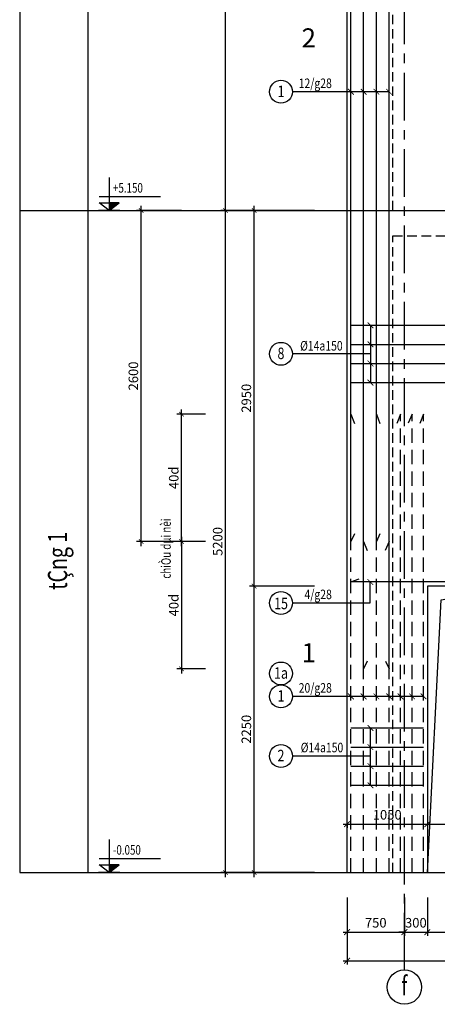
# Model space of a CAD drawing. Units: millimetres. Extents: x 0 to 384141, y -68079 to 124.
# Drawn here: x 383843 to 383952, y -68076 to -67818 of the extents above; entities that cross this region are included whole.
import ezdxf
from ezdxf.enums import TextEntityAlignment as Align

# ---------------------------------------------------------------- set-up
doc = ezdxf.new("R2010")
doc.units = ezdxf.units.MM
doc.header["$LTSCALE"] = 10
doc.header["$MEASUREMENT"] = 0
doc.linetypes.add('CENTER', pattern=[2, 1.25, -0.25, 0.25, -0.25])
doc.linetypes.add('HIDDEN', pattern=[0.375, 0.25, -0.125])
doc.layers.get('0').update_dxf_attribs({"linetype": 'CONTINUOUS'})
doc.layers.get('DEFPOINTS').update_dxf_attribs({"linetype": 'CONTINUOUS'})
for name, color, linetype in [('KC-DIM', 1, 'CONTINUOUS'), ('KC-GHICHU', 4, 'CONTINUOUS'), ('KC-MANH', 8, 'CONTINUOUS'), ('KC-NETKHUAT', 9, 'HIDDEN'), ('KC-NETMANH', 8, 'CONTINUOUS'), ('KC-NETTHAY', 7, 'CONTINUOUS'), ('KC-TEXT', 4, 'CONTINUOUS'), ('KC-THEP', 6, 'CONTINUOUS'), ('KC-TRUC', 5, 'CENTER')]:
    doc.layers.add(name, color=color, linetype=linetype)
doc.styles.add('Dim', font='romans.shx', dxfattribs={"width": 0.8, "bigfont": 'vns.shx'})
doc.styles.add('KC-GHICHU', font='vntimeh.shx', dxfattribs={"width": 0.75, "bigfont": 'vns.shx'})
doc.styles.add('Khungten', font='Vhavan.ttf', dxfattribs={"width": 0.9})
doc.styles.add('Romans', font='romans.shx', dxfattribs={"width": 0.75, "bigfont": 'vns.shx'})
doc.styles.add('VNAVANTH', font='Vhavan.ttf')
doc.dimstyles.new('1-50', dxfattribs={"dimtxt": 2.5, "dimasz": 1.5, "dimexe": 1, "dimexo": 0, "dimgap": 1.2, "dimtad": 1, "dimdec": 0, "dimlfac": 50, "dimzin": 0, "dimdsep": 46, "dimtxsty": 'Dim', "dimblk1": 'ARCHTICK', "dimblk2": 'ARCHTICK', "dimsah": 1, "dimcen": 0.09, "dimdle": 1, "dimclrd": 1, "dimclre": 1, "dimclrt": 4, "dimadec": 0, "dimazin": 0, "dimtfac": 1, "dimtdec": 0, "dimtix": 1, "dimtmove": 2, "dimatfit": 3, "dimldrblk": 'ARCHTICK', "dimfxl": 0, "dimtolj": 1, "dimtzin": 0, "dimarcsym": 0})
doc.dimstyles.new('1_30', dxfattribs={"dimtxt": 2.5, "dimasz": 1.2, "dimexe": 1.2, "dimexo": 0, "dimgap": 0.8, "dimtad": 1, "dimdec": 0, "dimlfac": 30, "dimzin": 0, "dimdsep": 46, "dimtxsty": 'Romans', "dimblk": 'ARCHTICK', "dimcen": 1.2, "dimdle": 1.2, "dimclrd": 1, "dimclre": 1, "dimclrt": 4, "dimadec": 0, "dimazin": 0, "dimtfac": 1, "dimtdec": 0, "dimtix": 1, "dimtmove": 2, "dimatfit": 3, "dimfxl": 0, "dimtvp": 0.833333, "dimtolj": 1, "dimtzin": 0, "dimarcsym": 0})

# ---------------------------------------------------------------- blocks, each defined once
blk = doc.blocks.new('_ARCHTICK')
at = {"color": 0, "linetype": 'ByBlock', "const_width": 0.15}
blk.add_lwpolyline([(-0.5, -0.5), (0.5, 0.5)], dxfattribs=at)
blk = doc.blocks.new('*D2838')
at = {"layer": 'DEFPOINTS', "color": 0}
for p in [(383904.58, -67966.42), (383920.33, -67966.42), (383920.33, -68041.42)]:
    blk.add_point(p, dxfattribs=at)
at = {"layer": 'KC-DIM', "color": 1, "lineweight": -2}
for p, q in [((383920.33, -67966.42), (383903.38, -67966.42)), ((383904.58, -68042.62), (383904.58, -67965.22)), ((383920.33, -68041.42), (383903.38, -68041.42))]:
    blk.add_line(p, q, dxfattribs=at)
at = {"layer": 'KC-DIM', "color": 1, "lineweight": -2, "xscale": 1.2, "yscale": 1.2, "zscale": 1.2}
for p, rotation in [((383904.58, -67966.42), 90), ((383904.58, -68041.42), 270)]:
    blk.add_blockref('_ARCHTICK', p, dxfattribs=dict(at, rotation=rotation))
at = {"layer": 'KC-DIM', "color": 4, "insert": (383902.53, -68003.92), "char_height": 2.5, "attachment_point": 5, "rotation": 90, "style": 'Romans'}
blk.add_mtext('\\A1;2250', dxfattribs=at)
blk = doc.blocks.new('*D2839')
at = {"layer": 'DEFPOINTS', "color": 0}
for p in [(383904.58, -67868.08), (383920.33, -67868.08), (383920.33, -67966.42)]:
    blk.add_point(p, dxfattribs=at)
at = {"layer": 'KC-DIM', "color": 1, "lineweight": -2}
for p, q in [((383920.33, -67868.08), (383903.38, -67868.08)), ((383904.58, -67967.62), (383904.58, -67866.88)), ((383920.33, -67966.42), (383903.38, -67966.42))]:
    blk.add_line(p, q, dxfattribs=at)
at = {"layer": 'KC-DIM', "color": 1, "lineweight": -2, "xscale": 1.2, "yscale": 1.2, "zscale": 1.2}
for p, rotation in [((383904.58, -67868.08), 90), ((383904.58, -67966.42), 270)]:
    blk.add_blockref('_ARCHTICK', p, dxfattribs=dict(at, rotation=rotation))
at = {"layer": 'KC-DIM', "color": 4, "insert": (383902.53, -67917.25), "char_height": 2.5, "attachment_point": 5, "rotation": 90, "style": 'Romans'}
blk.add_mtext('\\A1;2950', dxfattribs=at)
blk = doc.blocks.new('*D2841')
at = {"layer": 'DEFPOINTS', "color": 0}
for p in [(383897.08, -67868.08), (383920.33, -67868.08), (383920.33, -68041.42)]:
    blk.add_point(p, dxfattribs=at)
at = {"layer": 'KC-DIM', "color": 1, "lineweight": -2}
for p, q in [((383920.33, -67868.08), (383895.88, -67868.08)), ((383897.08, -68042.62), (383897.08, -67866.88)), ((383920.33, -68041.42), (383895.88, -68041.42))]:
    blk.add_line(p, q, dxfattribs=at)
at = {"layer": 'KC-DIM', "color": 1, "lineweight": -2, "xscale": 1.2, "yscale": 1.2, "zscale": 1.2}
for p, rotation in [((383897.08, -67868.08), 90), ((383897.08, -68041.42), 270)]:
    blk.add_blockref('_ARCHTICK', p, dxfattribs=dict(at, rotation=rotation))
at = {"layer": 'KC-DIM', "color": 4, "insert": (383895.03, -67954.75), "char_height": 2.5, "attachment_point": 5, "rotation": 90, "style": 'Romans'}
blk.add_mtext('\\A1;5200', dxfattribs=at)
blk = doc.blocks.new('*D2842')
at = {"layer": 'DEFPOINTS', "color": 0}
for p in [(383897.08, -67694.75), (383920.33, -67694.75), (383920.33, -67868.08)]:
    blk.add_point(p, dxfattribs=at)
at = {"layer": 'KC-DIM', "color": 1, "lineweight": -2}
for p, q in [((383897.08, -67869.28), (383897.08, -67693.55)), ((383920.33, -67694.75), (383895.88, -67694.75)), ((383920.33, -67868.08), (383895.88, -67868.08))]:
    blk.add_line(p, q, dxfattribs=at)
at = {"layer": 'KC-DIM', "color": 1, "lineweight": -2, "xscale": 1.2, "yscale": 1.2, "zscale": 1.2}
for p, rotation in [((383897.08, -67694.75), 90), ((383897.08, -67868.08), 270)]:
    blk.add_blockref('_ARCHTICK', p, dxfattribs=dict(at, rotation=rotation))
at = {"layer": 'KC-DIM', "color": 4, "insert": (383894.38, -67781.42), "char_height": 2.5, "attachment_point": 5, "rotation": 90, "style": 'Romans'}
blk.add_mtext('\\A1;5200(3800)', dxfattribs=at)
blk = doc.blocks.new('*D2844')
at = {"layer": 'DEFPOINTS', "color": 0}
for p in [(383885.58, -67921.42), (383891.83, -67921.42), (383891.83, -67954.75)]:
    blk.add_point(p, dxfattribs=at)
at = {"layer": 'KC-DIM', "color": 1, "lineweight": -2}
for p, q in [((383885.58, -67955.95), (383885.58, -67920.22)), ((383891.83, -67921.42), (383884.38, -67921.42)), ((383891.83, -67954.75), (383884.38, -67954.75))]:
    blk.add_line(p, q, dxfattribs=at)
at = {"layer": 'KC-DIM', "color": 1, "lineweight": -2, "xscale": 1.2, "yscale": 1.2, "zscale": 1.2}
for p, rotation in [((383885.58, -67921.42), 90), ((383885.58, -67954.75), 270)]:
    blk.add_blockref('_ARCHTICK', p, dxfattribs=dict(at, rotation=rotation))
at = {"layer": 'KC-DIM', "color": 4, "insert": (383883.53, -67938.08), "char_height": 2.5, "attachment_point": 5, "rotation": 90, "style": 'Romans'}
blk.add_mtext('\\A1;40d', dxfattribs=at)
blk = doc.blocks.new('*D2845')
at = {"layer": 'DEFPOINTS', "color": 0}
for p in [(383891.83, -67954.75), (383885.58, -67988.08), (383891.83, -67988.08)]:
    blk.add_point(p, dxfattribs=at)
at = {"layer": 'KC-DIM', "color": 1, "lineweight": -2}
for p, q in [((383885.58, -67953.55), (383885.58, -67989.28)), ((383891.83, -67954.75), (383884.38, -67954.75)), ((383891.83, -67988.08), (383884.38, -67988.08))]:
    blk.add_line(p, q, dxfattribs=at)
at = {"layer": 'KC-DIM', "color": 1, "lineweight": -2, "xscale": 1.2, "yscale": 1.2, "zscale": 1.2}
for p, rotation in [((383885.58, -67954.75), 90), ((383885.58, -67988.08), 270)]:
    blk.add_blockref('_ARCHTICK', p, dxfattribs=dict(at, rotation=rotation))
at = {"layer": 'KC-DIM', "color": 4, "insert": (383883.53, -67971.42), "char_height": 2.5, "attachment_point": 5, "rotation": 90, "style": 'Romans'}
blk.add_mtext('\\A1;40d', dxfattribs=at)
blk = doc.blocks.new('*D2850')
at = {"layer": 'DEFPOINTS', "color": 0}
for p in [(383928.89, -68028.75), (383949.89, -68028.75), (383949.89, -68028.77)]:
    blk.add_point(p, dxfattribs=at)
at = {"layer": 'KC-DIM', "color": 1, "lineweight": -2}
for p, q in [((383927.89, -68028.77), (383950.89, -68028.77)), ((383928.89, -68028.75), (383928.89, -68029.77)), ((383949.89, -68028.75), (383949.89, -68029.77))]:
    blk.add_line(p, q, dxfattribs=at)
at = {"layer": 'KC-DIM', "color": 1, "lineweight": -2, "xscale": 1.5, "yscale": 1.5, "zscale": 1.5, "rotation": 180}
blk.add_blockref('_ARCHTICK', (383928.89, -68028.77), dxfattribs=at)
at = {"layer": 'KC-DIM', "color": 1, "lineweight": -2, "xscale": 1.5, "yscale": 1.5, "zscale": 1.5}
blk.add_blockref('_ARCHTICK', (383949.89, -68028.77), dxfattribs=at)
at = {"layer": 'KC-DIM', "color": 4, "insert": (383939.39, -68026.32), "char_height": 2.5, "attachment_point": 5, "style": 'Dim'}
blk.add_mtext('\\A1;1050', dxfattribs=at)
blk = doc.blocks.new('*D2851')
at = {"layer": 'DEFPOINTS', "color": 0}
for p in [(383949.89, -68028.75), (383973.89, -68028.77), (383973.89, -68028.77)]:
    blk.add_point(p, dxfattribs=at)
at = {"layer": 'KC-DIM', "color": 1, "lineweight": -2}
for p, q in [((383948.89, -68028.77), (383974.89, -68028.77)), ((383949.89, -68028.75), (383949.89, -68029.77)), ((383973.89, -68028.77), (383973.89, -68027.77))]:
    blk.add_line(p, q, dxfattribs=at)
at = {"layer": 'KC-DIM', "color": 1, "lineweight": -2, "xscale": 1.5, "yscale": 1.5, "zscale": 1.5, "rotation": 180}
blk.add_blockref('_ARCHTICK', (383949.89, -68028.77), dxfattribs=at)
at = {"layer": 'KC-DIM', "color": 1, "lineweight": -2, "xscale": 1.5, "yscale": 1.5, "zscale": 1.5}
blk.add_blockref('_ARCHTICK', (383973.89, -68028.77), dxfattribs=at)
at = {"layer": 'KC-DIM', "color": 4, "insert": (383961.89, -68026.32), "char_height": 2.5, "attachment_point": 5, "style": 'Dim'}
blk.add_mtext('\\A1;1200', dxfattribs=at)
blk = doc.blocks.new('*D2859')
at = {"layer": 'DEFPOINTS', "color": 0}
for p in [(383928.89, -68047.97), (383943.89, -68047.97), (383943.89, -68057.03)]:
    blk.add_point(p, dxfattribs=at)
at = {"layer": 'KC-DIM', "color": 1, "lineweight": -2}
for p, q in [((383928.89, -68047.97), (383928.89, -68058.03)), ((383943.89, -68047.97), (383943.89, -68058.03)), ((383927.89, -68057.03), (383944.89, -68057.03))]:
    blk.add_line(p, q, dxfattribs=at)
at = {"layer": 'KC-DIM', "color": 1, "lineweight": -2, "xscale": 1.5, "yscale": 1.5, "zscale": 1.5, "rotation": 180}
blk.add_blockref('_ARCHTICK', (383928.89, -68057.03), dxfattribs=at)
at = {"layer": 'KC-DIM', "color": 1, "lineweight": -2, "xscale": 1.5, "yscale": 1.5, "zscale": 1.5}
blk.add_blockref('_ARCHTICK', (383943.89, -68057.03), dxfattribs=at)
at = {"layer": 'KC-DIM', "color": 4, "insert": (383936.39, -68054.58), "char_height": 2.5, "attachment_point": 5, "style": 'Dim'}
blk.add_mtext('\\A1;750', dxfattribs=at)
blk = doc.blocks.new('*D2860')
at = {"layer": 'DEFPOINTS', "color": 0}
for p in [(383943.89, -68047.97), (383949.89, -68047.97), (383949.89, -68057.03)]:
    blk.add_point(p, dxfattribs=at)
at = {"layer": 'KC-DIM', "color": 1, "lineweight": -2}
for p, q in [((383943.89, -68047.97), (383943.89, -68058.03)), ((383949.89, -68047.97), (383949.89, -68058.03)), ((383943.89, -68057.03), (383942.39, -68057.03)), ((383943.89, -68057.03), (383949.89, -68057.03)), ((383949.89, -68057.03), (383951.39, -68057.03))]:
    blk.add_line(p, q, dxfattribs=at)
at = {"layer": 'KC-DIM', "color": 1, "lineweight": -2, "xscale": 1.5, "yscale": 1.5, "zscale": 1.5}
blk.add_blockref('_ARCHTICK', (383943.89, -68057.03), dxfattribs=at)
at = {"layer": 'KC-DIM', "color": 1, "lineweight": -2, "xscale": 1.5, "yscale": 1.5, "zscale": 1.5, "rotation": 180}
blk.add_blockref('_ARCHTICK', (383949.89, -68057.03), dxfattribs=at)
at = {"layer": 'KC-DIM', "color": 4, "insert": (383946.89, -68054.58), "char_height": 2.5, "attachment_point": 5, "style": 'Dim'}
blk.add_mtext('\\A1;300', dxfattribs=at)
blk = doc.blocks.new('*D2861')
at = {"layer": 'DEFPOINTS', "color": 0}
for p in [(383949.89, -68047.97), (383973.89, -68047.97), (383973.89, -68057.03)]:
    blk.add_point(p, dxfattribs=at)
at = {"layer": 'KC-DIM', "color": 1, "lineweight": -2}
for p, q in [((383949.89, -68047.97), (383949.89, -68058.03)), ((383973.89, -68047.97), (383973.89, -68058.03)), ((383948.89, -68057.03), (383974.89, -68057.03))]:
    blk.add_line(p, q, dxfattribs=at)
at = {"layer": 'KC-DIM', "color": 1, "lineweight": -2, "xscale": 1.5, "yscale": 1.5, "zscale": 1.5, "rotation": 180}
blk.add_blockref('_ARCHTICK', (383949.89, -68057.03), dxfattribs=at)
at = {"layer": 'KC-DIM', "color": 1, "lineweight": -2, "xscale": 1.5, "yscale": 1.5, "zscale": 1.5}
blk.add_blockref('_ARCHTICK', (383973.89, -68057.03), dxfattribs=at)
at = {"layer": 'KC-DIM', "color": 4, "insert": (383961.89, -68054.58), "char_height": 2.5, "attachment_point": 5, "style": 'Dim'}
blk.add_mtext('\\A1;1200', dxfattribs=at)
blk = doc.blocks.new('*D2870')
at = {"layer": 'DEFPOINTS', "color": 0}
for p in [(383928.89, -68047.97), (384126.89, -68047.97), (384126.89, -68064.53)]:
    blk.add_point(p, dxfattribs=at)
at = {"layer": 'KC-DIM', "color": 1, "lineweight": -2}
for p, q in [((383928.89, -68047.97), (383928.89, -68065.53)), ((384126.89, -68047.97), (384126.89, -68065.53)), ((383927.89, -68064.53), (384127.89, -68064.53))]:
    blk.add_line(p, q, dxfattribs=at)
at = {"layer": 'KC-DIM', "color": 1, "lineweight": -2, "xscale": 1.5, "yscale": 1.5, "zscale": 1.5, "rotation": 180}
blk.add_blockref('_ARCHTICK', (383928.89, -68064.53), dxfattribs=at)
at = {"layer": 'KC-DIM', "color": 1, "lineweight": -2, "xscale": 1.5, "yscale": 1.5, "zscale": 1.5}
blk.add_blockref('_ARCHTICK', (384126.89, -68064.53), dxfattribs=at)
at = {"layer": 'KC-DIM', "color": 4, "insert": (384027.89, -68062.08), "char_height": 2.5, "attachment_point": 5, "style": 'Dim'}
blk.add_mtext('\\A1;9900', dxfattribs=at)
blk = doc.blocks.new('caodo')
at = {"layer": 'KC-NETMANH', "linetype": 'Continuous'}
blk.add_hatch(color=256, dxfattribs=at).paths.add_polyline_path([(2.64, 2.01), (0, 2.01), (0, 0)])
for p, q in [((2.78, 0), (-2.78, 0)), ((0, 0), (2.64, 2.01)), ((2.64, 2.01), (0, 2.01))]:
    blk.add_line(p, q, dxfattribs=at)
for points in [[(0, 8.66), (0, 0), (-2.64, 2.01), (0, 2.01)], [(0, 8.66), (0, 0), (-2.64, 2.01), (0, 2.01)], [(0, 8.66), (0, 0), (2.64, 2.01), (0, 2.01)], [(-2.64, 3.66), (13.44, 3.66)]]:
    blk.add_lwpolyline(points, dxfattribs=at)
blk = doc.blocks.new('*D2875')
at = {"layer": 'DEFPOINTS', "color": 0}
for p in [(383875.02, -67868.08), (383885.58, -67868.08), (383885.58, -67954.75)]:
    blk.add_point(p, dxfattribs=at)
at = {"layer": 'KC-DIM', "color": 1, "lineweight": -2}
for p, q in [((383885.58, -67868.08), (383873.82, -67868.08)), ((383875.02, -67955.95), (383875.02, -67866.88)), ((383885.58, -67954.75), (383873.82, -67954.75))]:
    blk.add_line(p, q, dxfattribs=at)
at = {"layer": 'KC-DIM', "color": 1, "lineweight": -2, "xscale": 1.2, "yscale": 1.2, "zscale": 1.2}
for p, rotation in [((383875.02, -67868.08), 90), ((383875.02, -67954.75), 270)]:
    blk.add_blockref('_ARCHTICK', p, dxfattribs=dict(at, rotation=rotation))
at = {"layer": 'KC-DIM', "color": 4, "insert": (383872.97, -67911.42), "char_height": 2.5, "attachment_point": 5, "rotation": 90, "style": 'Romans'}
blk.add_mtext('\\A1;2600', dxfattribs=at)

msp = doc.modelspace()

# ---------------------------------------------------------------- linework, layer by layer
at = {"layer": 'KC-GHICHU', "color": 7, "linetype": 'Continuous'}
msp.add_line((383943.894, -68066.935), (383943.894, -68064.525), dxfattribs=at)
msp.add_circle((383943.894, -68071.435), 4.5, dxfattribs=at)
at = {"layer": 'KC-MANH'}
for p, q in [((383843.229, -67464.75), (383843.229, -68041.417)), ((383861.056, -67464.75), (383861.056, -68041.417)), ((383843.229, -67868.083), (384140.544, -67868.083)), ((383843.229, -68041.417), (384140.544, -68041.417))]:
    msp.add_line(p, q, dxfattribs=at)
at = {"layer": 'KC-MANH', "linetype": 'Continuous'}
for centre in [(383911.598, -67837.005), (383911.598, -67905.615), (383911.598, -67970.855), (383911.598, -67989.313), (383911.598, -67995.313), (383911.598, -68010.929)]:
    msp.add_circle(centre, 3, dxfattribs=at)
at = {"layer": 'KC-NETKHUAT'}
for p, q in [((383940.894, -67868.083), (383940.894, -67701.417)), ((383940.894, -68041.417), (383940.894, -67874.75)), ((383940.894, -67874.75), (384114.894, -67874.75))]:
    msp.add_line(p, q, dxfattribs=at)
at = {"layer": 'KC-NETMANH', "color": 8, "linetype": 'Continuous'}
for p, q in [((383939.894, -67837.005), (383914.598, -67837.005)), ((383935.011, -67898.148), (383935.011, -67913.148)), ((383935.011, -67905.615), (383914.598, -67905.615)), ((383948.894, -67995.313), (383914.598, -67995.313)), ((383935.011, -68018.586), (383935.011, -68003.586)), ((383935.011, -68010.929), (383914.598, -68010.929))]:
    msp.add_line(p, q, dxfattribs=at)
msp.add_lwpolyline([(383914.598, -67970.855), (383934.963, -67970.855), (383934.963, -67965.361)], dxfattribs=at)
at = {"layer": 'KC-NETTHAY'}
msp.add_line((383928.894, -68041.417), (383928.894, -67574.75), dxfattribs=at)
msp.add_lwpolyline([(383949.894, -68041.417), (383973.894, -68041.417), (383973.894, -67966.417), (383949.894, -67966.417)], close=True, dxfattribs=at)
msp.add_lwpolyline([(383949.894, -68041.417), (383953.513, -67969.992), (383973.894, -67966.417)], dxfattribs=at)
at = {"layer": 'KC-THEP'}
for p, q in [((383929.894, -67898.148), (384125.894, -67898.148)), ((383929.894, -67903.148), (384125.894, -67903.148)), ((383929.894, -67908.148), (384125.894, -67908.148)), ((383929.894, -67913.148), (384125.894, -67913.148)), ((383929.894, -68003.586), (383948.894, -68003.586)), ((383929.894, -68008.586), (383948.894, -68008.586)), ((383929.894, -68013.586), (383948.894, -68013.586)), ((383929.894, -68018.586), (383948.894, -68018.586))]:
    msp.add_line(p, q, dxfattribs=at)
for points in [[(383930.835, -67952.792), (383929.894, -67954.75), (383929.894, -67748.083), (383930.798, -67750.492)], [(383937.501, -67952.792), (383936.561, -67954.75), (383936.561, -67748.083), (383937.44, -67750.492)], [(383934.168, -67986.125), (383933.227, -67988.083), (383933.227, -67781.417), (383934.177, -67783.842)], [(383938.953, -67986.125), (383939.894, -67988.083), (383939.894, -67781.417), (383938.981, -67783.842)], [(384123.935, -67964.42), (384125.894, -67965.361), (383929.894, -67965.361), (383932.029, -67964.565)]]:
    msp.add_lwpolyline(points, dxfattribs=at)
at = {"layer": 'KC-THEP', "linetype": 'HIDDEN', "ltscale": 1.5}
for points in [[(383929.894, -68041.417), (383929.894, -67921.417), (383930.798, -67923.825)], [(383936.561, -68041.417), (383936.561, -67921.417), (383937.44, -67923.825)], [(383942.894, -68041.417), (383942.894, -67921.417), (383941.916, -67923.825)], [(383945.894, -68041.417), (383945.894, -67921.417), (383944.861, -67923.741)], [(383948.894, -68041.417), (383948.894, -67921.417), (383947.965, -67923.825)], [(383933.227, -68041.417), (383933.227, -67954.75), (383934.164, -67957.074)], [(383939.894, -68041.417), (383939.894, -67954.75), (383938.854, -67957.074)]]:
    msp.add_lwpolyline(points, dxfattribs=at)
at = {"layer": 'KC-TRUC'}
msp.add_line((383943.894, -68064.525), (383943.894, -67464.75), dxfattribs=at)

# ---------------------------------------------------------------- block references
at = {"color": 8, "linetype": 'ByBlock', "xscale": 1.5, "yscale": 1.5, "zscale": 1.5, "rotation": 270}
for p in [(383929.894, -67837.005), (383933.227, -67837.005), (383936.561, -67837.005), (383939.894, -67837.005), (383935.011, -67898.148), (383935.011, -67903.148), (383935.011, -67908.148), (383935.011, -67913.148), (383934.963, -67965.361), (383929.894, -67995.313), (383933.227, -67995.313), (383936.561, -67995.313), (383939.894, -67995.313), (383942.894, -67995.313), (383945.894, -67995.313), (383948.894, -67995.313), (383935.011, -68003.586), (383935.011, -68008.586), (383935.011, -68013.586), (383935.011, -68018.586)]:
    msp.add_blockref('_ARCHTICK', p, dxfattribs=at)
at = {"layer": 'KC-NETMANH'}
for p in [(383866.645, -67868.083), (383866.645, -68041.417)]:
    msp.add_blockref('caodo', p, dxfattribs=at)

# ---------------------------------------------------------------- texts
at = {"layer": 'KC-GHICHU', "style": 'VNAVANTH'}
for s, p in [('%%U 2 ', (383915.447, -67825.404)), ('%%U 1 ', (383915.447, -67986.383))]:
    msp.add_text(s, height=5, dxfattribs=at).set_placement(p)
at = {"layer": 'KC-GHICHU', "color": 4, "linetype": 'Continuous', "style": 'Dim', "width": 0.8}
for s, p in [('1', (383911.605, -67838.382)), ('8', (383911.591, -67906.992)), ('15', (383911.605, -67972.478)), ('1a', (383911.605, -67990.69)), ('1', (383911.605, -67996.69)), ('2', (383911.591, -68012.306))]:
    msp.add_text(s, height=3, dxfattribs=at).set_placement(p, align=Align.CENTER)
for s, p in [('12/g28', (383924.899, -67836.031)), ('%%C14a150', (383927.737, -67904.762)), ('4/g28', (383924.899, -67969.857)), ('20/g28', (383924.899, -67994.339)), ('%%C14a150', (383927.895, -68009.955))]:
    msp.add_text(s, height=2.5, dxfattribs=at).set_placement(p, align=Align.RIGHT)
at = {"layer": 'KC-GHICHU', "linetype": 'Continuous', "style": 'Dim', "width": 0.75}
for s, p in [('+5.150', (383867.645, -67863.423)), ('-0.050', (383867.645, -68036.756))]:
    msp.add_text(s, height=2.5, dxfattribs=at).set_placement(p)
at = {"layer": 'KC-GHICHU', "style": 'VNAVANTH', "width": 0.75}
msp.add_text('tÇng 1', height=5, rotation=90, dxfattribs=at).set_placement((383855.631, -67967.407))
at = {"layer": 'KC-GHICHU', "linetype": 'Continuous', "style": 'Khungten', "width": 0.7}
msp.add_text('f', height=5, dxfattribs=at).set_placement((383943.894, -68071.052), align=Align.MIDDLE_CENTER)
at = {"layer": 'KC-TEXT', "style": 'KC-GHICHU', "width": 0.75}
msp.add_text('chiÒu dµi nèi', height=2.5, rotation=90, dxfattribs=at).set_placement((383882.76, -67964.492))

# ---------------------------------------------------------------- dimensions: what is measured, and where the dimension line sits
at = {"layer": 'KC-DIM'}
for base, p1, p2, angle, text, picture, middle in [((383897.084, -67694.75), (383920.327, -67868.083), (383920.327, -67694.75), 90, '<>(3800)', '*D2842', (383894.38, -67781.417)), ((383885.584, -67921.417), (383891.827, -67954.75), (383891.827, -67921.417), 90, '40d', '*D2844', (383883.534, -67938.083)), ((383885.584, -67988.083), (383891.827, -67954.75), (383891.827, -67988.083), 270, '40d', '*D2845', (383883.534, -67971.417))]:
    dim = msp.add_linear_dim(base=base, p1=p1, p2=p2, angle=angle, text=text, dimstyle='1_30', dxfattribs=at)
    dim.commit()
    dim.dimension.update_dxf_attribs({"geometry": picture, "text_midpoint": middle})
for base, p1, p2, picture, middle in [((383875.016, -67868.083), (383885.584, -67954.75), (383885.584, -67868.083), '*D2875', (383872.966, -67911.417)), ((383897.084, -67868.083), (383920.327, -68041.417), (383920.327, -67868.083), '*D2841', (383895.034, -67954.75)), ((383904.584, -67868.083), (383920.327, -67966.417), (383920.327, -67868.083), '*D2839', (383902.534, -67917.25)), ((383904.584, -67966.417), (383920.327, -68041.417), (383920.327, -67966.417), '*D2838', (383902.534, -68003.917))]:
    dim = msp.add_linear_dim(base=base, p1=p1, p2=p2, angle=90, dimstyle='1_30', dxfattribs=at)
    dim.commit()
    dim.dimension.update_dxf_attribs({"geometry": picture, "text_midpoint": middle})
for base, p1, p2, picture, middle in [((383949.894, -68028.771), (383928.894, -68028.746), (383949.894, -68028.746), '*D2850', (383939.394, -68026.321)), ((383973.894, -68028.771), (383949.894, -68028.746), (383973.894, -68028.771), '*D2851', (383961.894, -68026.321)), ((383943.894, -68057.025), (383928.894, -68047.97), (383943.894, -68047.97), '*D2859', (383936.394, -68054.575)), ((384126.894, -68064.525), (383928.894, -68047.97), (384126.894, -68047.97), '*D2870', (384027.894, -68062.075)), ((383949.894, -68057.025), (383943.894, -68047.97), (383949.894, -68047.97), '*D2860', (383946.894, -68054.575)), ((383973.894, -68057.025), (383949.894, -68047.97), (383973.894, -68047.97), '*D2861', (383961.894, -68054.575))]:
    dim = msp.add_linear_dim(base=base, p1=p1, p2=p2, dimstyle='1-50', dxfattribs=at)
    dim.commit()
    dim.dimension.update_dxf_attribs({"geometry": picture, "text_midpoint": middle})

doc.saveas('drawing.dxf')
